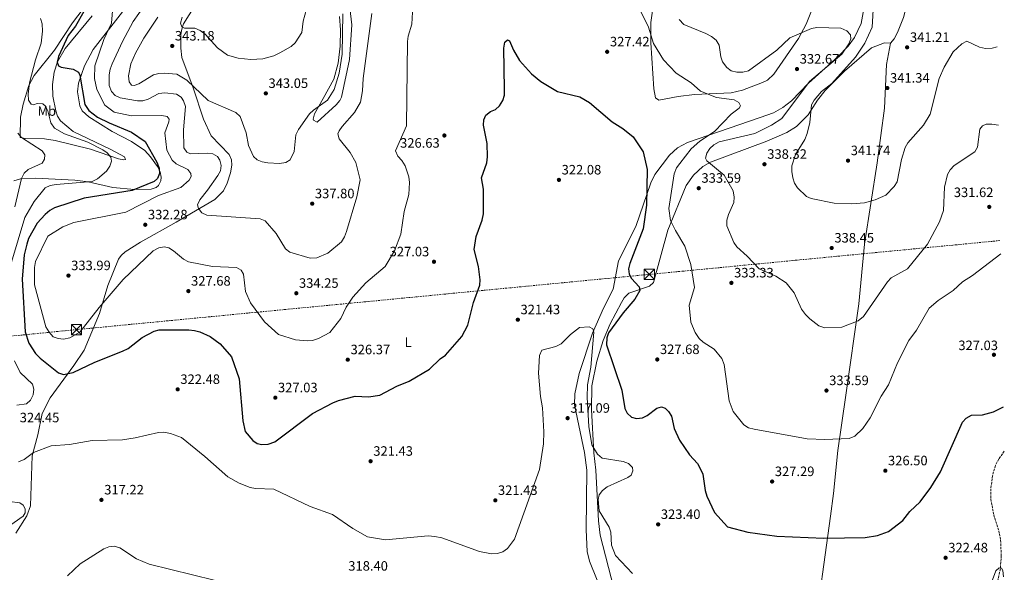
# Model space of a CAD drawing. Units: metres. Extents: x 618858 to 622341, y 4660039 to 4662409.
# Drawn here: x 621600 to 622324, y 4660995 to 4661402 of the extents above; entities that cross this region are included whole.
import ezdxf
from ezdxf.enums import TextEntityAlignment as Align

# ---------------------------------------------------------------- set-up
doc = ezdxf.new("R2010")
doc.units = ezdxf.units.M
doc.header["$MEASUREMENT"] = 0
doc.linetypes.add('DGN Style 3', pattern=[2.435891, 1.739922, -0.695969])
doc.linetypes.add('DGN Style 7', pattern=[3.479844, 1.56593, -0.695969, 0.521977, -0.695969])
for name, color, linetype, lineweight in [('Barranco lineal', 142, 'DGN Style 3', 13), ('Cota de punto acotado terreno', 7, 'Continuous', 0), ('Curva de nivel directora', 30, 'Continuous', 30), ('Curva de nivel intermedia', 30, 'Continuous', 0), ('Etiqueta de uso rústico', 92, 'Continuous', 0), ('Línea de cambio de uso (parcela vista)', 92, 'Continuous', 0), ('Línea eléctrica', 6, 'DGN Style 7', 0), ('Punto acotado terreno (símbolo)', 7, 'Continuous', 0), ('Torre eléctrica', 7, 'Continuous', 0), ('Vaguada', 142, 'DGN Style 3', 13)]:
    doc.layers.add(name, color=color, linetype=linetype, lineweight=lineweight)
doc.styles.add('Style-Arial', font='arial.ttf')

# ---------------------------------------------------------------- blocks, each defined once
blk = doc.blocks.new('5PATER')
at = {"layer": 'Barranco lineal', "linetype": 'Continuous', "lineweight": 0}
h = blk.add_hatch(color=51, dxfattribs=at)
edge = h.paths.add_edge_path()
edge.add_ellipse((0, 0), major_axis=(-0.11, -0.111), ratio=0.999422, start_angle=0, end_angle=360)
blk = doc.blocks.new('5TME')
at = {"layer": 'Torre eléctrica', "color": 7, "linetype": 'Continuous', "lineweight": 0}
for p, q in [((-0.375, 0.375), (0.375, -0.375)), ((0.3723, 0.3776), (-0.3716, -0.3784))]:
    blk.add_line(p, q, dxfattribs=at)
at = {"layer": 'Torre eléctrica', "color": 7, "linetype": 'Continuous', "lineweight": 0, "flags": 128}
blk.add_lwpolyline([(-0.375, -0.375), (0.375, -0.375), (0.375, 0.375), (-0.375, 0.375), (-0.3716, -0.3784)], dxfattribs=at)

msp = doc.modelspace()

# ---------------------------------------------------------------- linework, layer by layer
at = {"layer": 'Curva de nivel directora', "color": 30, "linetype": 'Continuous', "lineweight": 30, "elevation": 325, "flags": 128}
for points in [[(621646.76, 4661407.83), (621640.57, 4661397.07), (621635.34, 4661390.07), (621628.2, 4661374.68), (621627.19, 4661370.42), (621628.21, 4661367.73), (621630.09, 4661366.79), (621639.07, 4661365.33), (621642.87, 4661363.04), (621643.95, 4661360.81), (621647.62, 4661339.25), (621650.53, 4661335), (621656.97, 4661330.13), (621665.37, 4661325.77), (621681.91, 4661318.91), (621692.05, 4661312.12), (621700.47, 4661296.88), (621702.15, 4661292.61), (621702.41, 4661288.61), (621700.91, 4661284.86), (621698.51, 4661282.68), (621682.44, 4661275.98), (621647.13, 4661270.36), (621625.28, 4661263.35), (621621.8, 4661261.37), (621618.37, 4661258.52), (621612.45, 4661251.96), (621606.16, 4661240.74)], [(621606.16, 4661240.74), (621604.86, 4661236.62), (621602.96, 4661228.66), (621601.55, 4661210.93), (621603.57, 4661172.11), (621606.4, 4661163.71), (621611.35, 4661156.19), (621614.57, 4661152.64), (621628.2, 4661141.81), (621631.92, 4661140.58), (621639.04, 4661142.16), (621654.79, 4661149.66), (621675.37, 4661157.83), (621679.55, 4661159.93), (621689.84, 4661167.9), (621698.51, 4661172.54), (621702.36, 4661173.62), (621723.98, 4661173.46), (621728.23, 4661173.17), (621732.29, 4661172.13), (621739.7, 4661168.74), (621747.11, 4661163.34), (621755.49, 4661153.75), (621761.26, 4661137.39), (621763.76, 4661106.71), (621765.49, 4661098.71), (621771.11, 4661092.19), (621774.39, 4661089.92), (621777.92, 4661089.28), (621782.57, 4661089.47), (621787.3, 4661091.07), (621815.03, 4661111.89), (621829.96, 4661119.77), (621834.26, 4661121.61), (621846.39, 4661124.68), (621856.25, 4661124.36), (621864.66, 4661125.58), (621877.22, 4661132.17), (621886.29, 4661135.68), (621901.17, 4661144.66), (621908.95, 4661152.22), (621913.01, 4661154.96), (621925.08, 4661168.62), (621929.39, 4661176.87), (621933.64, 4661193.56), (621938.2, 4661206.34), (621938.48, 4661210.34), (621937.26, 4661220.22), (621934.17, 4661232.73), (621935.68, 4661242.16), (621940.01, 4661254.23), (621940.93, 4661258.98), (621940.91, 4661277.17), (621939.39, 4661285.49), (621943.42, 4661296.35), (621943.86, 4661300.81), (621943.6, 4661310.62), (621941.03, 4661324.02), (621941.09, 4661328.02), (621942.72, 4661331.5), (621946.01, 4661334.28), (621949.79, 4661335.66), (621952.71, 4661338.3), (621955.23, 4661342.35), (621956.3, 4661346.22), (621956.43, 4661350.61), (621955.94, 4661380.79), (621956.78, 4661385.14), (621958.64, 4661387.02), (621960.19, 4661386.2), (621963.05, 4661379.31), (621967.56, 4661371.78), (621976.39, 4661361.88), (621983.28, 4661356.3), (621995.31, 4661348.79), (622011.81, 4661344.94), (622019.04, 4661340.71), (622035.64, 4661326.47), (622043.44, 4661321.78), (622051.1, 4661315.53), (622058.5, 4661304.55), (622061.38, 4661291.48), (622060.86, 4661265.35), (622058.38, 4661247.83), (622048.67, 4661222.48), (622047.77, 4661218.47), (622048.25, 4661214.48), (622050.01, 4661211.29), (622055.6, 4661205.09), (622055.94, 4661202.5), (622052.42, 4661196.13), (622043.85, 4661186.12), (622033.05, 4661171.31), (622031.64, 4661167.55), (622031.56, 4661162.49), (622042.83, 4661129.14), (622045, 4661115.75), (622046.78, 4661112.18), (622049.85, 4661109.42), (622053.62, 4661108.44), (622057.99, 4661108.81)], [(622057.99, 4661108.81), (622061.54, 4661110.46), (622068.5, 4661115.88), (622072.09, 4661116.86), (622074.66, 4661115.89), (622077.17, 4661113.4), (622079.26, 4661109.97), (622081.38, 4661100.87), (622085.13, 4661092.45), (622092.63, 4661081.55), (622098.48, 4661075.27), (622100.6, 4661071.02), (622102.29, 4661067.29), (622104.03, 4661055.28), (622105.33, 4661051.13), (622111.03, 4661039.21), (622120.54, 4661028.62), (622135.56, 4661024.65), (622156.93, 4661021.75), (622191.48, 4661020.26), (622221.84, 4661020.66), (622230.83, 4661022.33), (622238.97, 4661025.22), (622249.53, 4661033.36), (622254.8, 4661039.97), (622262.35, 4661046.9), (622270.26, 4661057.53), (622277.28, 4661069.18), (622293.47, 4661105.71), (622296.23, 4661108.58), (622300.01, 4661110.71), (622308.21, 4661111.09), (622316.4, 4661113.13), (622323.7, 4661116.82)]]:
    msp.add_lwpolyline(points, dxfattribs=at)
at = {"layer": 'Curva de nivel intermedia', "color": 30, "linetype": 'Continuous', "lineweight": 0, "flags": 128}
for points, elevation in [([(622227.94, 4661413.24), (622227.05, 4661396.15), (622221.73, 4661384.45), (622214.8, 4661374.1), (622197.28, 4661354.84), (622189.81, 4661348.99), (622184.37, 4661342.56), (622182.45, 4661339.04), (622181.08, 4661326.08), (622179.17, 4661317.96), (622177.54, 4661313.7), (622170.64, 4661302.5), (622167.9, 4661294.23), (622167.87, 4661290.15), (622168.7, 4661285.41), (622169.85, 4661281.36), (622172.11, 4661278.06), (622178.73, 4661271.56), (622182.22, 4661270.2), (622199.02, 4661266.7), (622211.97, 4661266.33), (622221.4, 4661267.06), (622229.26, 4661269.08), (622237.19, 4661272.73), (622243.23, 4661279.08), (622245.32, 4661282.49), (622248.72, 4661298.8), (622251.3, 4661307.7), (622253.22, 4661311.22), (622264.68, 4661324.24), (622269.59, 4661332.12), (622276.34, 4661358.58), (622280.02, 4661366.89), (622286.51, 4661378.12), (622293.02, 4661383.92), (622296.62, 4661385.9), (622305.98, 4661381.49), (622310.4, 4661380.64), (622315.3, 4661380.89), (622319.12, 4661381.89)], 340), ([(621668.17, 4661411.29), (621667.1, 4661399.08), (621661.64, 4661387.24), (621654.91, 4661367.76), (621654.69, 4661358.54), (621656.35, 4661350.36), (621662.37, 4661338.76), (621669.25, 4661333.77), (621681.84, 4661331), (621704.16, 4661331.28), (621708.25, 4661330.61), (621709.65, 4661328.55), (621709.4, 4661326.53), (621706.49, 4661318.54), (621707.79, 4661305.73), (621711.93, 4661298.34), (621714.83, 4661295.57), (621723.26, 4661291.64), (621725.68, 4661288.59), (621725.74, 4661286.25), (621724.4, 4661283.69), (621718.32, 4661278.24), (621701.67, 4661272.33), (621677.68, 4661260.18), (621639.43, 4661252.54), (621631.31, 4661249.32), (621620.35, 4661242.53), (621611.22, 4661223.79), (621610.5, 4661219.3), (621610.51, 4661206.55), (621618.77, 4661175.81), (621621.31, 4661171.79), (621624.32, 4661168.52), (621627.83, 4661167.07), (621631.82, 4661166.66), (621636.44, 4661167.63), (621643.95, 4661171.9), (621658.11, 4661190.07), (621675.84, 4661210.61), (621697.81, 4661231.65), (621701.96, 4661233.94), (621705.89, 4661234.68), (621709.35, 4661233.87), (621712.77, 4661231.8), (621720.26, 4661225.54), (621723.81, 4661223.67), (621741.63, 4661220.26)], 330), ([(621691.56, 4661412.26), (621683.02, 4661400.41), (621675.17, 4661385.64), (621667.74, 4661369.17), (621666.18, 4661365.24), (621665.54, 4661361.29), (621665.53, 4661353.2), (621667.13, 4661349.01), (621669.89, 4661346.02), (621673.57, 4661344.32), (621686.19, 4661342.03), (621690.27, 4661342.04), (621694.25, 4661343.15), (621701.97, 4661347.47), (621706.31, 4661347.94), (621714.99, 4661346.88), (621718.37, 4661344.75), (621720.26, 4661341.96), (621721.7, 4661337.8), (621720.06, 4661320.73), (621720.51, 4661307.44), (621722.62, 4661304.39), (621725.32, 4661303.1), (621737.59, 4661303.65), (621741.83, 4661303.04), (621745.08, 4661301.17), (621746.87, 4661298.36), (621747.81, 4661294.47), (621747.31, 4661290.58), (621745.32, 4661287.11), (621737.87, 4661276.21), (621732.12, 4661269.28), (621730.48, 4661265.59), (621731.15, 4661262.89), (621733.73, 4661259.75), (621737.3, 4661257.93), (621776.49, 4661255.19), (621780.22, 4661253.75), (621788.37, 4661244.36), (621795.23, 4661233.12), (621798.36, 4661230.62), (621813.41, 4661226.35), (621818.19, 4661226.47), (621826.31, 4661229.87), (621836.53, 4661238.22), (621838.74, 4661242.05), (621840.08, 4661245.86), (621847.8, 4661271.4), (621850.07, 4661283.98), (621846.96, 4661296.59), (621842.83, 4661303.98), (621834.85, 4661314), (621833.77, 4661317.75), (621834.62, 4661319.94), (621836.85, 4661323.26), (621845.92, 4661333.54), (621850.36, 4661341.18), (621851.99, 4661349.41), (621852.43, 4661358.48), (621858.8, 4661406.34)], 335), ([(621701.19, 4661403.56), (621690.87, 4661388.12), (621684.8, 4661377.06), (621681.46, 4661369.36), (621679.57, 4661360.35), (621680.21, 4661355.99), (621681.98, 4661353.47), (621683.92, 4661353.37), (621687.23, 4661354.56), (621698.15, 4661361.29), (621702.03, 4661362.24), (621706.06, 4661362.39), (621715.29, 4661361.63), (621722.56, 4661357.23), (621738.2, 4661342.22), (621758.65, 4661333.45), (621761.76, 4661330.48), (621766.35, 4661318.42), (621767.94, 4661309.17), (621771.57, 4661301.14), (621774.39, 4661298.7), (621778.12, 4661297.24), (621782.29, 4661296.41), (621790.86, 4661296.05), (621795.46, 4661296.57), (621798.74, 4661298.51), (621801.64, 4661304.76), (621802.87, 4661317.06), (621804.75, 4661321.01), (621812.87, 4661332.39), (621815.75, 4661335.25), (621826.06, 4661342.56), (621831.1, 4661350.26), (621834.71, 4661362.42), (621836.89, 4661376.31), (621837.35, 4661406.07)], 340), ([(621719.17, 4661403.57), (621717.95, 4661399.29), (621718.9, 4661396.42), (621721.01, 4661395.61), (621728.57, 4661395.5), (621732.34, 4661393.87), (621736.03, 4661390.99), (621745.16, 4661381.05), (621752.46, 4661375.62), (621760.36, 4661373.43), (621769.63, 4661372.45), (621778.65, 4661373.01), (621786.74, 4661375.19), (621791.02, 4661377.28), (621799.31, 4661381.97), (621802.32, 4661384.6), (621807.19, 4661392.25), (621808.26, 4661400.7), (621810.65, 4661409.47)], 345), ([(621741.63, 4661220.26), (621759.08, 4661219.49), (621762.68, 4661217.54), (621764.42, 4661214.55), (621765.85, 4661201.67), (621769.6, 4661193.38), (621779.86, 4661179.42), (621790.14, 4661170.15), (621802.6, 4661166.28), (621811.15, 4661165.39), (621815.13, 4661165.73), (621819.49, 4661167.16), (621827.91, 4661171.69), (621835.95, 4661181.87), (621839.96, 4661190.25), (621844.83, 4661197.62), (621854.43, 4661208.02), (621868.51, 4661220.09), (621875.58, 4661231.8), (621880.13, 4661243.89), (621882.49, 4661260.59), (621885.89, 4661273.2), (621886.61, 4661281.88), (621886.11, 4661286.15), (621883.25, 4661294.28), (621880.89, 4661298.04), (621877.97, 4661301.22), (621876.24, 4661305.34), (621884.18, 4661323.67), (621885.02, 4661385.69), (621885.42, 4661389.67), (621888.18, 4661398.47), (621888.82, 4661407.26)], 330), ([(622056.58, 4661408.34), (622062.31, 4661396.29), (622066.02, 4661384.14), (622073.51, 4661372.25), (622082.65, 4661362.32), (622093.69, 4661355.16), (622100.59, 4661349.05), (622112.39, 4661344.44), (622125.45, 4661342.79), (622128.9, 4661340.77), (622130.13, 4661338.41), (622129.04, 4661336.53), (622123.27, 4661332.11), (622111.04, 4661319.43), (622100.24, 4661312.32), (622093.72, 4661306.7), (622085.39, 4661296.02), (622083.09, 4661292.71), (622081.34, 4661288.36), (622077.38, 4661262.73), (622078.68, 4661254.03), (622082.2, 4661246.62), (622089.23, 4661235.17), (622093.57, 4661221.58), (622096.32, 4661204.77), (622092.4, 4661191.79), (622093.57, 4661179.23), (622096.85, 4661171.55), (622099.63, 4661167.2)], 330), ([(621614.96, 4661402.5), (621616.15, 4661398.68), (621616.47, 4661393.36), (621615.37, 4661384.55), (621611.21, 4661372.28), (621606.82, 4661355.19), (621605.74, 4661346.84), (621605.98, 4661342.65), (621607.95, 4661339.58), (621609.81, 4661339.16), (621612.55, 4661340.08), (621616.54, 4661339.74), (621618.62, 4661338.05), (621620.37, 4661334.66), (621622.62, 4661325.76), (621625.27, 4661322.01), (621632.64, 4661317.71), (621649.88, 4661311.53), (621660.73, 4661306.1), (621664.09, 4661303.67), (621666.75, 4661300.7), (621667.17, 4661297.65), (621665.87, 4661293.87), (621663.43, 4661290.32), (621656.91, 4661284.73), (621652.83, 4661282.7), (621626.34, 4661280.45), (621621.96, 4661279.75), (621618.34, 4661278.04), (621610.29, 4661267.99), (621603.44, 4661256.3), (621593.58, 4661223.22)], 320), ([(622085.04, 4661401.91), (622088.48, 4661398.11), (622104.66, 4661391.61), (622108.71, 4661389.44), (622112.14, 4661386.76), (622114.39, 4661383.07), (622115.58, 4661374.47), (622116.95, 4661370.72), (622119.94, 4661366.52), (622123.19, 4661364.19), (622127.53, 4661363.16), (622131.78, 4661363.23), (622135.97, 4661364.15), (622156.75, 4661379.32), (622166.49, 4661388.46), (622182.3, 4661395.19), (622186.22, 4661396.03), (622204.01, 4661395.38), (622208.33, 4661393.53), (622210.95, 4661390.59), (622211.21, 4661387.58), (622209.77, 4661383.92), (622204.73, 4661376.49), (622180.99, 4661356.33), (622160.42, 4661329.05), (622152.84, 4661324.14), (622140.55, 4661317.99), (622114.29, 4661311.84), (622110.52, 4661309.75), (622107.5, 4661307.01), (622105.22, 4661303.61), (622104.3, 4661299.82), (622105.43, 4661297.79), (622118.05, 4661287.31), (622124.82, 4661275.79), (622125.57, 4661271.2), (622125.27, 4661267.21), (622121.29, 4661258.3), (622120.13, 4661254.16), (622120.09, 4661250.13), (622125.16, 4661237.82), (622127.5, 4661234.56), (622135.06, 4661227.84), (622143.77, 4661218.51), (622156.05, 4661212.95), (622163.68, 4661208.25)], 335), ([(622163.68, 4661208.25), (622169.54, 4661200.87), (622175.07, 4661188.77), (622177.91, 4661184.87), (622181.21, 4661181.63), (622187.8, 4661176.4), (622192.14, 4661175.12), (622204.64, 4661175.46), (622216.82, 4661180.22), (622220.69, 4661183.27), (622238.25, 4661208.93), (622241, 4661211.84), (622253.05, 4661218.36), (622267.68, 4661236.53), (622276.52, 4661253), (622279.5, 4661261.32), (622280.28, 4661278.41), (622282.48, 4661287.79), (622284.35, 4661291.33), (622287.33, 4661294.43), (622302.51, 4661304.58), (622304.62, 4661307.98), (622306.14, 4661321.22), (622308.11, 4661323.62), (622310.98, 4661324.77), (622314.98, 4661324.85), (622320.11, 4661324.23)], 335), ([(621598.36, 4661318.18), (621601.02, 4661314.97), (621616.15, 4661305.29), (621618.21, 4661302.28), (621617.95, 4661299.24), (621616.04, 4661296.11), (621605.73, 4661291.51), (621602.88, 4661288.7), (621600.82, 4661284.8), (621596.05, 4661264.08)], 315), ([(622099.63, 4661167.2), (622102.54, 4661164.45), (622110.68, 4661159.3), (622116.27, 4661152.57), (622118.07, 4661148.17), (622121.73, 4661121.34), (622124.78, 4661113.55), (622132.66, 4661103.67), (622136, 4661101.46), (622140.08, 4661100.39), (622179.11, 4661093.41), (622192.13, 4661092.92), (622210.01, 4661093.72), (622214.2, 4661095.33), (622220.14, 4661100.9), (622225.53, 4661108.72), (622233.62, 4661124.74), (622239.09, 4661133.07), (622245.66, 4661149.26), (622254.08, 4661165.67), (622259.72, 4661173.31), (622268.95, 4661189.49), (622275.58, 4661195.16), (622286.66, 4661202.41), (622293.44, 4661208.79), (622300.87, 4661213.49), (622321.75, 4661229.42)], 330), ([(621829.91, 4661037.64), (621844.71, 4661027.49), (621855.63, 4661021.31), (621868.82, 4661018.95), (621900.2, 4661021.89), (621905.04, 4661021.52), (621910.35, 4661020.5), (621938.06, 4661010.57), (621946.92, 4661008.87), (621951.29, 4661009.04), (621955.12, 4661010.16), (621958.52, 4661012.75), (621963.84, 4661019.47), (621982.24, 4661070.9), (621985.09, 4661089.62), (621985.46, 4661098.49), (621984.49, 4661116.16), (621982.83, 4661124.63), (621981.44, 4661141.73), (621982.09, 4661154.79), (621983.91, 4661158.58), (621994.18, 4661161.22), (621998.07, 4661163.33), (622004.95, 4661170.08), (622011.54, 4661175.2), (622018.69, 4661175.75), (622021.43, 4661174.23), (622022.15, 4661171.88), (622019.86, 4661146.06), (622017.47, 4661133.2), (622017.22, 4661123.88), (622018.44, 4661102.55), (622020.58, 4661089.02), (622024.85, 4661082.03), (622028.22, 4661079.21), (622043.67, 4661076.76), (622047.65, 4661075.17), (622050.55, 4661072.23), (622050.97, 4661069.75), (622049.68, 4661066.75), (622047.2, 4661064.8), (622031.89, 4661058.12), (622028.49, 4661055.46), (622026.07, 4661052.27), (622025.32, 4661048.62), (622025.99, 4661040.3), (622033.48, 4661028.44), (622034.71, 4661024.63), (622035.18, 4661015.2), (622038.18, 4661007.6), (622050.58, 4660994.38)], 320), ([(621595.89, 4661150.71), (621600.03, 4661142.23), (621608.94, 4661133.5), (621610.04, 4661129.91), (621609.54, 4661125.77), (621607.56, 4661121.83), (621604.61, 4661119.12), (621597.58, 4661118.14)], 320), ([(621598.68, 4661076.35), (621602.79, 4661078.11), (621609.88, 4661083.4), (621622.65, 4661088.22), (621636.19, 4661089.28), (621652.88, 4661092.05), (621675.18, 4661092.72), (621684.55, 4661094.09), (621701.77, 4661098.07), (621705.77, 4661098.17), (621710.5, 4661097.4), (621718.73, 4661094.26), (621735.94, 4661080.46), (621752.89, 4661065.47), (621761.24, 4661060.8), (621769.12, 4661057.59), (621773.24, 4661056.79), (621786.53, 4661056.36), (621813.37, 4661043.46), (621829.91, 4661037.64)], 320), ([(621584.22, 4661048.19), (621599.77, 4661046.23), (621602.1, 4661044.54), (621603.57, 4661041.82), (621603.55, 4661038.86), (621602.1, 4661036.44), (621591.39, 4661028.85)], 315), ([(621634.73, 4660992.64), (621644.21, 4661001.36), (621661.46, 4661012.5), (621665.21, 4661013.98), (621669.19, 4661014.49), (621673.32, 4661013.21), (621685.68, 4661005.1), (621694.78, 4661001.19), (621742.82, 4660989.4)], 315), ([(622305.28, 4660962.01), (622318, 4660996.32), (622320.38, 4660998.55), (622322.3, 4660998.2), (622323.16, 4660996.39), (622323.76, 4660991.79)], 320)]:
    msp.add_lwpolyline(points, dxfattribs=dict(at, elevation=elevation))
at = {"layer": 'Línea de cambio de uso (parcela vista)', "color": 92, "linetype": 'Continuous', "lineweight": 0}
for points in [[(622292.7899, 4661604.57, 354.8914), (622292.31, 4661595.38, 354.54), (622293.04, 4661587.46, 353.75), (622298.52, 4661562.99, 352.08), (622299.09, 4661555.03, 351.39), (622298.58, 4661540.81, 350.21), (622297.42, 4661532.89, 349.65), (622295.05, 4661524.57, 349.2), (622275.01, 4661478.12, 347.37), (622270.93, 4661462.63, 346.74), (622256.79, 4661429.28, 344.28), (622250.14, 4661403.42, 341.82), (622245.55, 4661392.41, 341.16), (622243.09, 4661387.66, 341), (622240.55, 4661384.57, 341), (622240.44, 4661384.5704, 341.005)], [(621595.24, 4661283.07, 312.98), (621600.24, 4661284.59, 313.95), (621611.26, 4661285.12, 315.83), (621640.1, 4661283.65, 318.77), (621649.98, 4661282.33, 320.17), (621668.09, 4661278.27, 323.19), (621684.01, 4661276.82, 325), (621696.27, 4661277.07, 325.93), (621699.98, 4661278.32, 326.11), (621701.67, 4661279.71, 326.14), (621703.53, 4661283.25, 326.14), (621703.79, 4661285.78, 326.14), (621702.97, 4661289.68, 325.97), (621700.99, 4661293.66, 325.47), (621695.99, 4661300.88, 324.57), (621691.8, 4661305.45, 324.08), (621682, 4661312.22, 323.26), (621667.62, 4661319.4, 323.26), (621650.42, 4661330.15, 324.8), (621645.61, 4661334.68, 324.7), (621643.98, 4661338.36, 324.38), (621642.23, 4661348.62, 324.29), (621642.82, 4661355.08, 324.49), (621647.2, 4661367.68, 326.55), (621653.72, 4661379.78, 327.78), (621668.39, 4661398.62, 330.23), (621695.19, 4661433.37, 331.27)], [(621596.82, 4661023.95, 317.21), (621604.88, 4661036.63, 316.39), (621607.65, 4661044.15, 316.52), (621608.75, 4661080.88, 319.99), (621612.99, 4661096.4, 321.11), (621616.27, 4661112.1, 321.97), (621622.15, 4661123.53, 322.73), (621639.57, 4661147.24, 325.62), (621647.14, 4661158.7, 326.44), (621658.39, 4661185.54, 328.91), (621664.59, 4661206.2, 330.36), (621672.33, 4661225.61, 330.75), (621674.25, 4661228.18, 330.75), (621677.29, 4661230.85, 330.75), (621688.49, 4661238.09, 330.97), (621714.8, 4661252.69, 332.08), (621743.2, 4661269.54, 336.07), (621749.5, 4661275.8, 336.82), (621752.42, 4661281.48, 337.32), (621754.81, 4661289.09, 337.93), (621755.75, 4661294.71, 337.73), (621755.61, 4661298.7, 337.54), (621753.79, 4661302.61, 337.46), (621740.53, 4661316.21, 338.08), (621734.93, 4661328.53, 338.67), (621727.4, 4661351.72, 339.99), (621718.85, 4661373.92, 343.13), (621718.1, 4661380.79, 344.03), (621718.26, 4661390.77, 344.9), (621718.93, 4661394.86, 345.07), (621720.27, 4661398.67, 345.21), (621738.45, 4661428.1, 346.55)], [(621834.86, 4661404.12, 340.96), (621835.8, 4661394.25, 340.96), (621835.55, 4661382.33, 340.96), (621833.92, 4661369.67, 341.16), (621830.87, 4661357.98, 341.32), (621822.92, 4661343.69, 340.93), (621816.48, 4661332.41, 339.31), (621815.48, 4661328.45, 339.16), (621815.78, 4661327.84, 339.11), (621818.65, 4661326.25, 338.08), (621832.53, 4661339.12, 337.47), (621835.16, 4661342.19, 337.59), (621836.47, 4661344.85, 337.67), (621842.39, 4661372.56, 337.88), (621843.98, 4661398.06, 338.08), (621841.39, 4661420.9, 337.88)], [(622222.51, 4661419.51, 338.2), (622218.95, 4661399.05, 336.79), (622214.04, 4661388.64, 336.18), (622209.34, 4661382.23, 335.63), (622201.89, 4661374.59, 335.05), (622180.26, 4661354.98, 334.24), (622167.76, 4661342.08, 332.8), (622161.38, 4661337.14, 332.7), (622154.32, 4661333.33, 332.66), (622144.58, 4661329.78, 332.31), (622091.09, 4661311.33, 328.36), (622083.71, 4661307.57, 327.67), (622077.84, 4661302.14, 327.3), (622067.16, 4661287.95, 326.12), (622064.07, 4661281.82, 325.62), (622053.01, 4661249.63, 324.18), (622040.41, 4661224.2, 322.95), (622036.36, 4661203.44, 322.13), (622029.3, 4661189.41, 321.93), (622021.26, 4661171.12, 320.92), (622011.37, 4661141.41, 318.74), (622008.18, 4661126.36, 318.49), (622007.84, 4661118.32, 318.14), (622015.2, 4661083.22, 317.83), (622017.04, 4661070.37, 317.79), (622016.63, 4661026.51, 317), (622017.32, 4661010.55, 315.94), (622019.03, 4661003.36, 315.66), (622024.59, 4660989.49, 315.36)], [(622066.41, 4661415.18, 331.56), (622064.08, 4661399.7, 330.7), (622064.15, 4661384.73, 329.63), (622066.44, 4661350.92, 327.15), (622067.64, 4661344.14, 326.85), (622069.9, 4661342.41, 326.85), (622084.33, 4661345.32, 327.67), (622096.16, 4661346.7, 329.24), (622123.34, 4661347.93, 331.19), (622131.53, 4661349.86, 331.78), (622146.25, 4661355.65, 332.1), (622149.9, 4661357.31, 332.26), (622154.58, 4661361.74, 332.75), (622172.78, 4661387.92, 335.19), (622178.41, 4661398.46, 336.48), (622186.45, 4661419.13, 340.06)], [(621676.19, 4661298.56, 321.75), (621672.38, 4661299.25, 321.34), (621651.74, 4661306.55, 319.9), (621625.74, 4661312.92, 318.47), (621617.85, 4661314.12, 318.09), (621603.73, 4661314.42, 316.41), (621599.85, 4661315.17, 315.81), (621600.23, 4661330.08, 317.23), (621602.26, 4661339.68, 317.85), (621606.36, 4661353.36, 319.9), (621610.33, 4661360.61, 320.72), (621625.2, 4661379.36, 322.56), (621638.49, 4661399.39, 323.87), (621646.25, 4661409.7, 324.84)], [(621652.98, 4661404.48, 328.21), (621633.13, 4661380.66, 325.63), (621627.36, 4661370.66, 324.42), (621624.94, 4661363.04, 323.65), (621623.84, 4661354.05, 322.85), (621623.94, 4661345.35, 322.36), (621626.16, 4661334.6, 322.16), (621627.46, 4661330.81, 322.06), (621629.54, 4661327.35, 321.96), (621639.02, 4661319.48, 321.81), (621666.21, 4661306.41, 320.87), (621676.7, 4661300.84, 321.95), (621677.58, 4661298.99, 321.95), (621676.19, 4661298.56, 321.75)], [(622240.44, 4661384.5704, 341.005), (622236.15, 4661384.6, 341.2), (622226.44, 4661381.12, 340.79), (622206.7, 4661363.91, 339.81), (622192.52, 4661349.66, 340.23), (622186.83, 4661342.43, 340.07), (622179.86, 4661331.62, 339.56), (622171.23, 4661323.18, 338.95), (622164.15, 4661318.79, 338.54), (622149.45, 4661312.41, 338.51), (622107.96, 4661296.89, 335.25), (622102.33, 4661293.78, 334.55), (622095.44, 4661287.42, 333.38), (622090.1, 4661279.63, 332.38), (622076.65, 4661246.82, 329.4), (622066.01, 4661208.41, 326.02), (622063.24, 4661205.58, 325.65), (622047.92, 4661200.49, 325.01), (622044.6, 4661197.1, 324.91), (622042.53, 4661193.68, 324.83), (622034.21, 4661177.93, 324.31), (622029.07, 4661165.77, 323.81), (622024.4, 4661150.51, 323.19), (622020.81, 4661132.28, 322.48), (622020.41, 4661114.97, 321.68), (622022.28, 4661083.15, 319.41), (622023.57, 4661070.28, 319.04), (622025.61, 4661033.02, 319.68), (622026.9, 4661022.55, 319.56), (622036.77, 4660983.46, 318.02)], [(622142.5632, 4660649.462, 308.7415), (622143.04, 4660669.64, 310.63), (622145.77, 4660721.54, 310.75), (622148.35, 4660757.31, 312.47), (622150.99, 4660770.37, 314.24), (622157.17, 4660791.99, 317.81), (622163.21, 4660810.82, 318.63), (622165.79, 4660822.54, 318.76), (622172.53, 4660871.31, 319.73), (622183.91, 4660945.72, 323.91), (622196.46, 4661036.4, 326.15), (622198.66, 4661053.06, 327.24), (622201.8, 4661084.73, 330.5), (622207.74, 4661125.53, 334.02), (622217.23, 4661192.77, 335.46), (622221.43, 4661236.5, 337.81), (622230.71, 4661296.46, 341.34), (622236.08, 4661336.73, 341.61), (622237.45, 4661368.7, 341.61), (622240.44, 4661384.5704, 341)]]:
    msp.add_polyline3d(points, dxfattribs=at)
at = {"layer": 'Línea eléctrica', "color": 6, "linetype": 'DGN Style 7', "lineweight": 0}
msp.add_polyline3d([(618878.65, 4661010.2, 310.19), (619151.91, 4661018.02, 315.63), (619171.7764, 4661018.6225, 315.5535), (619562.13, 4661030.46, 314.05), (620027.67, 4661044.18, 313.45), (620467.8, 4661058.96, 317.69), (620963.36, 4661106.6, 319.98), (621273.03, 4661137.26, 326.31), (621641.41, 4661173.72, 330.17), (622063.05, 4661214.35, 326.05), (622321.58, 4661239.27, 330)], dxfattribs=at)
at = {"layer": 'Vaguada', "color": 142, "linetype": 'DGN Style 3', "lineweight": 13}
msp.add_polyline3d([(622324.27, 4661084.24, 323.14), (622320.22, 4661078.58, 322.86), (622317.77, 4661073.71, 322.63), (622315.61, 4661066.26, 322.2), (622314.34, 4661056.65, 322), (622314.33, 4661049.01, 321.59), (622316.53, 4661037.24, 320.77), (622320.24, 4661025.78, 320.77), (622321.56, 4661018.74, 320.77), (622322.01, 4661007.39, 320.66), (622321.36, 4660997.63, 320.14), (622319.02, 4660986.83, 319.53)], dxfattribs=at)

# ---------------------------------------------------------------- block references
at = {"layer": 'Punto acotado terreno (símbolo)', "color": 7, "linetype": 'Continuous', "lineweight": 0, "xscale": 10, "yscale": 10, "zscale": 10}
for p in [(621711.88, 4661382.43, 343.18), (622031.97, 4661378.12, 327.42), (622252.75, 4661381.4, 341.21), (622171.66, 4661365.41, 332.67), (621780.75, 4661347.53, 343.05), (622238.18, 4661351.43, 341.34), (621912.18, 4661316.54, 326.63), (622147.75, 4661295.4, 338.32), (622209.25, 4661298.07, 341.73), (621996.48, 4661283.87, 322.08), (622099.39, 4661277.77, 333.59), (621814.9, 4661266.38, 337.79), (622313.2, 4661264, 331.62), (621692.02, 4661250.86, 332.28), (622197.24, 4661233.79, 338.45), (621904.51, 4661223.63, 327.03), (621635.51, 4661213.46, 333.99), (622123.41, 4661208.11, 333.33), (621723.76, 4661202.06, 327.68), (621803.18, 4661200.48, 334.25), (621966.23, 4661181.03, 321.43), (621841.07, 4661151.6, 326.37), (622068.84, 4661151.73, 327.68), (622316.61, 4661155.18, 327.03), (621715.89, 4661129.76, 322.48), (622193.39, 4661128.89, 333.59), (621787.73, 4661123.63, 327.03), (622002.87, 4661108.56, 317.09), (621857.87, 4661076.9, 321.43), (622236.69, 4661069.89, 326.5), (622153.38, 4661061.96, 327.29), (621659.78, 4661048.45, 317.22), (621949.64, 4661048.08, 321.43), (622069.52, 4661030.42, 323.4), (622281.07, 4661005.84, 322.48)]:
    msp.add_blockref('5PATER', p, dxfattribs=at)
at = {"layer": 'Torre eléctrica', "color": 7, "linetype": 'Continuous', "lineweight": 0, "xscale": 10, "yscale": 10, "zscale": 10}
for p in [(622063.05, 4661214.35, 326.05), (621641.39, 4661173.75, 330.17)]:
    msp.add_blockref('5TME', p, dxfattribs=at)

# ---------------------------------------------------------------- texts
at = {"layer": 'Cota de punto acotado terreno', "color": 7, "linetype": 'Continuous', "lineweight": 0, "style": 'Style-Arial'}
for s, p in [('343.18', (621713.87, 4661386.43, 343.18)), ('341.21', (622254.83, 4661385.4, 341.21)), ('327.42', (622034.03, 4661382.12, 327.42)), ('332.67', (622173.71, 4661369.41, 332.67)), ('341.34', (622240.17, 4661355.43, 341.34)), ('343.05', (621782.73, 4661351.53, 343.05)), ('326.63', (621879.57, 4661307.56, 326.63)), ('338.32', (622149.81, 4661299.4, 338.32)), ('341.74', (622211.24, 4661302.07, 341.73)), ('322.08', (621998.47, 4661287.87, 322.08)), ('333.59', (622101.38, 4661281.77, 333.59)), ('337.80', (621816.88, 4661270.38, 337.79)), ('331.62', (622287.11, 4661271.23, 331.62)), ('332.28', (621694.01, 4661254.86, 332.28)), ('338.45', (622199.22, 4661237.79, 338.45)), ('327.03', (621871.89, 4661227.63, 327.03)), ('333.99', (621637.49, 4661217.46, 333.99)), ('333.33', (622125.4, 4661212.11, 333.33)), ('327.68', (621725.75, 4661206.06, 327.68)), ('334.25', (621805.17, 4661204.48, 334.25)), ('321.43', (621968.22, 4661185.03, 321.43)), ('326.37', (621843.12, 4661155.6, 326.37)), ('327.68', (622070.83, 4661155.73, 327.68)), ('327.03', (622290.46, 4661158.64, 327.03)), ('322.48', (621717.87, 4661133.75, 322.48)), ('333.59', (622195.38, 4661132.89, 333.59)), ('327.03', (621789.71, 4661127.63, 327.03)), ('317.09', (622004.86, 4661112.56, 317.09)), ('324.45', (621599.64, 4661105.51, 324.45)), ('321.43', (621859.86, 4661080.9, 321.43)), ('326.50', (622238.68, 4661073.89, 326.5)), ('327.29', (622155.37, 4661065.95, 327.29)), ('317.22', (621661.83, 4661052.45, 317.22)), ('321.43', (621951.62, 4661052.08, 321.43)), ('323.40', (622071.5, 4661034.42, 323.4)), ('322.48', (622283.05, 4661009.84, 322.48)), ('318.40', (621841.45, 4660996.37, 318.41))]:
    msp.add_text(s, height=7, dxfattribs=at).set_placement(p)
at = {"layer": 'Etiqueta de uso rústico', "color": 92, "linetype": 'Continuous', "lineweight": 0, "style": 'Style-Arial'}
for s, p in [('Mb', (621619.5702, 4661334.53, 319.75)), ('L', (621885.5014, 4661164.48, 325.87))]:
    msp.add_text(s, height=7, dxfattribs=at).set_placement(p, align=Align.MIDDLE_CENTER)

doc.saveas('drawing.dxf')
